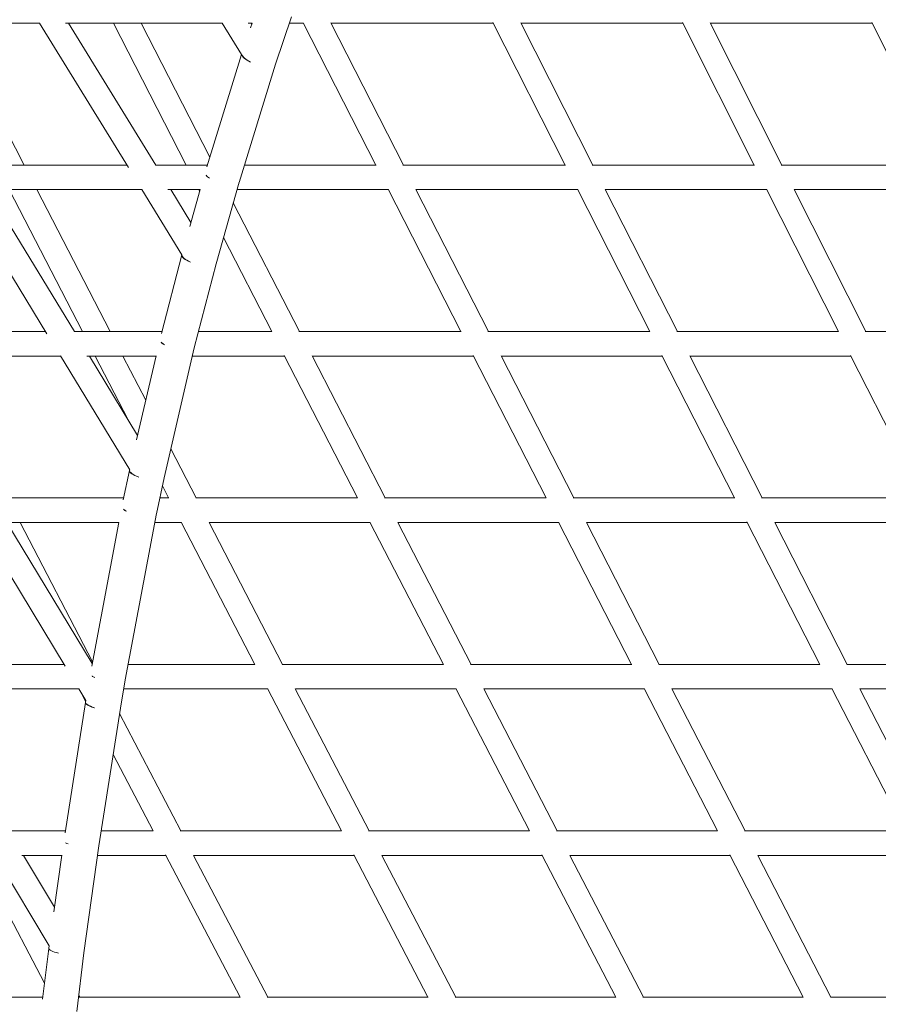
# Model space of a CAD drawing. Units: millimetres. Extents: x -3919 to 3930, y -4052 to 4432.
# Drawn here: x -561 to -3, y -3409 to -2769 of the extents above; entities that cross this region are included whole.
import ezdxf

# ---------------------------------------------------------------- set-up
doc = ezdxf.new("R2010")
doc.units = ezdxf.units.MM
doc.header["$LTSCALE"] = 20
doc.layers.add('2d', color=230, linetype='Continuous')

msp = doc.modelspace()

# ---------------------------------------------------------------- linework, layer by layer
at = {"layer": '2d', "linetype": 'Continuous', "lineweight": 0}
for p, q in [((-649.79, -2770.96), (-548.04, -2770.96)), ((-558.1, -2863.21), (-605.64, -2770.96)), ((-490.35, -2864.87), (-548.1, -2770.86)), ((-531.27, -2770.96), (-429.32, -2770.96)), ((-472.6, -2863.21), (-529.26, -2770.96)), ((-452.75, -2863.21), (-500.03, -2770.96)), ((-437.43, -2858.02), (-482.05, -2770.96)), ((-416.75, -2791.32), (-429.37, -2770.87)), ((-412.57, -2770.96), (-409.94, -2770.96)), ((-410.94, -2773.93), (-409.93, -2770.95)), ((-410.14, -2771.57), (-410.52, -2770.96)), ((-394.67, -2797.69), (-384.27, -2766.81)), ((-385.67, -2770.96), (-376.53, -2770.96)), ((-329.52, -2863.21), (-376.69, -2770.64)), ((-311.56, -2863.21), (-358.65, -2770.81)), ((-358.58, -2770.96), (-253.17, -2770.96)), ((-206.42, -2863.21), (-253.34, -2770.62)), ((-188.49, -2863.21), (-235.31, -2770.8)), ((-235.23, -2770.96), (-129.96, -2770.96)), ((-83.49, -2863.21), (-130.13, -2770.6)), ((-65.57, -2863.21), (-112.12, -2770.79)), ((-112.04, -2770.96), (-6.92, -2770.96)), ((39.27, -2863.21), (-7.11, -2770.58)), ((-439.42, -2864.47), (-416.76, -2791.29)), ((-418.45, -2874.48), (-394.66, -2797.67)), ((-591.59, -2863.21), (-491.37, -2863.21)), ((-472.7, -2863.21), (-439.03, -2863.21)), ((-414.96, -2863.21), (-329.38, -2863.21)), ((-311.93, -2863.21), (-206.27, -2863.21)), ((-188.88, -2863.21), (-83.32, -2863.21)), ((-65.99, -2863.21), (39.45, -2863.21)), ((-433.34, -2927.48), (-418.44, -2874.47)), ((-543.3, -2972.96), (-600.52, -2879.11)), ((-583.52, -2879.21), (-481.55, -2879.21)), ((-525.47, -2971.46), (-581.72, -2879.21)), ((-520.22, -2971.46), (-567.85, -2879.21)), ((-502.21, -2971.46), (-549.84, -2879.21)), ((-455.56, -2921.64), (-481.61, -2879.12)), ((-464.64, -2879.21), (-443.67, -2879.21)), ((-449.68, -2900.6), (-462.79, -2879.21)), ((-450.41, -2903.22), (-443.66, -2879.18)), ((-443.98, -2880.31), (-444.54, -2879.21)), ((-419.78, -2879.21), (-321.36, -2879.21)), ((-274.23, -2971.46), (-321.52, -2878.89)), ((-256.26, -2971.46), (-303.45, -2879.1)), ((-303.39, -2879.21), (-198.31, -2879.21)), ((-151.43, -2971.46), (-198.48, -2878.87)), ((-133.48, -2971.46), (-180.42, -2879.09)), ((-180.36, -2879.21), (-75.42, -2879.21)), ((-28.8, -2971.46), (-75.6, -2878.85)), ((-10.87, -2971.46), (-57.56, -2879.08)), ((-57.49, -2879.21), (47.29, -2879.21)), ((-379.17, -2971.46), (-422.17, -2887.74)), ((-397.16, -2971.46), (-428.54, -2910.38)), ((-468.85, -2972.75), (-455.58, -2921.6)), ((-447.54, -2982.22), (-433.34, -2927.47)), ((-644.66, -2971.46), (-544.21, -2971.46)), ((-525.58, -2971.46), (-468.51, -2971.46)), ((-444.75, -2971.46), (-397.06, -2971.46)), ((-379.53, -2971.46), (-274.12, -2971.46)), ((-256.64, -2971.46), (-151.31, -2971.46)), ((-133.89, -2971.46), (-28.67, -2971.46)), ((-11.3, -2971.46), (93.79, -2971.46)), ((-467.15, -3066.74), (-447.54, -2982.21)), ((-636.47, -2987.46), (-534.46, -2987.46)), ((-489.51, -3061.35), (-534.52, -2987.36)), ((-517.4, -2987.46), (-472.37, -2987.46)), ((-484.34, -3039.06), (-515.73, -2987.46)), ((-490.48, -3028.97), (-511.95, -2987.46)), ((-479.05, -3016.25), (-493.94, -2987.46)), ((-485, -3041.91), (-472.35, -2987.4)), ((-448.76, -2987.46), (-388.94, -2987.46)), ((-341.45, -3079.72), (-389.1, -2987.15)), ((-323.45, -3079.72), (-370.98, -2987.39)), ((-370.94, -2987.46), (-266.05, -2987.46)), ((-218.79, -3079.72), (-266.21, -2987.14)), ((-200.81, -3079.72), (-248.11, -2987.38)), ((-248.07, -2987.46), (-143.29, -2987.46)), ((-96.28, -3079.72), (-143.47, -2987.12)), ((-78.32, -3079.72), (-125.38, -2987.38)), ((-125.34, -2987.46), (-20.71, -2987.46)), ((26.07, -3079.72), (-20.89, -2987.1)), ((-446.22, -3079.72), (-462.75, -3047.76)), ((-493.65, -3081.01), (-489.64, -3061.89)), ((-489.58, -3061.65), (-489.51, -3061.35)), ((-472.03, -3089.97), (-467.15, -3066.73)), ((-464.23, -3079.72), (-468.25, -3071.95)), ((-579.1, -3079.72), (-493.38, -3079.72)), ((-469.88, -3079.72), (-464.17, -3079.72)), ((-446.56, -3079.72), (-341.37, -3079.72)), ((-323.82, -3079.72), (-218.71, -3079.72)), ((-201.2, -3079.72), (-96.19, -3079.72)), ((-78.73, -3079.72), (26.17, -3079.72)), ((-492.42, -3198.01), (-472.03, -3089.96)), ((-531.49, -3189.22), (-588.07, -3095.61)), ((-570.81, -3095.72), (-496.52, -3095.72)), ((-513.84, -3187.49), (-569.31, -3095.72)), ((-513.61, -3186.29), (-560.77, -3095.72)), ((-514.17, -3189.22), (-496.5, -3095.61)), ((-473.11, -3095.72), (-455.95, -3095.72)), ((-408.14, -3187.97), (-456.11, -3095.42)), ((-390.11, -3187.97), (-437.95, -3095.67)), ((-437.93, -3095.72), (-333.21, -3095.72)), ((-285.61, -3187.97), (-333.37, -3095.4)), ((-267.6, -3187.97), (-315.23, -3095.66)), ((-315.2, -3095.72), (-210.59, -3095.72)), ((-163.21, -3187.97), (-210.76, -3095.39)), ((-145.23, -3187.97), (-192.63, -3095.66)), ((-192.6, -3095.72), (-88.12, -3095.72)), ((-40.96, -3187.97), (-88.3, -3095.37)), ((-22.99, -3187.97), (-70.18, -3095.65)), ((-70.15, -3095.72), (34.19, -3095.72)), ((-633.2, -3187.97), (-532.25, -3187.97)), ((-490.53, -3187.97), (-408.09, -3187.97)), ((-390.47, -3187.97), (-285.56, -3187.97)), ((-267.97, -3187.97), (-163.15, -3187.97)), ((-145.61, -3187.97), (-40.9, -3187.97)), ((-23.4, -3187.97), (81.19, -3187.97)), ((-495.54, -3216.36), (-492.42, -3198)), ((-624.82, -3203.97), (-522.58, -3203.97)), ((-518.04, -3211.5), (-522.64, -3203.87)), ((-518.16, -3212.18), (-521.56, -3205.67)), ((-493.43, -3203.97), (-399.84, -3203.97)), ((-351.92, -3296.22), (-400, -3203.67)), ((-333.9, -3296.22), (-381.83, -3203.94)), ((-381.81, -3203.97), (-277.35, -3203.97)), ((-229.64, -3296.22), (-277.51, -3203.65)), ((-211.62, -3296.22), (-259.35, -3203.93)), ((-259.34, -3203.97), (-154.99, -3203.97)), ((-107.49, -3296.22), (-155.16, -3203.63)), ((-89.49, -3296.22), (-137.01, -3203.93)), ((-136.99, -3203.97), (-32.78, -3203.97)), ((14.52, -3296.22), (-32.96, -3203.62)), ((32.5, -3296.22), (-14.82, -3203.93)), ((-14.8, -3203.97), (89.27, -3203.97)), ((-531.52, -3297.45), (-518.25, -3212.72)), ((-518.23, -3212.57), (-518.04, -3211.49)), ((-509.57, -3305.91), (-495.54, -3216.35)), ((-456.28, -3296.22), (-496.09, -3219.89)), ((-474.33, -3296.22), (-500.26, -3246.5)), ((-568.17, -3296.22), (-531.33, -3296.22)), ((-508.05, -3296.22), (-474.3, -3296.22)), ((-456.62, -3296.22), (-351.89, -3296.22)), ((-334.25, -3296.22), (-229.6, -3296.22)), ((-212, -3296.22), (-107.45, -3296.22)), ((-89.88, -3296.22), (14.56, -3296.22)), ((-519.26, -3375.63), (-509.57, -3305.9)), ((-544.86, -3395.34), (-588.46, -3312.22)), ((-541.84, -3371.05), (-577.17, -3312.12)), ((-559.71, -3312.22), (-533.66, -3312.22)), ((-558.45, -3312.22), (-533.66, -3312.22)), ((-538.33, -3345.79), (-558.45, -3312.22)), ((-538.76, -3348.91), (-533.64, -3312.07)), ((-510.44, -3312.22), (-465.98, -3312.22)), ((-417.78, -3404.47), (-466.13, -3311.93)), ((-399.72, -3404.47), (-447.94, -3312.21)), ((-447.93, -3312.22), (-343.61, -3312.22)), ((-295.59, -3404.47), (-343.77, -3311.92)), ((-277.56, -3404.47), (-325.58, -3312.2)), ((-325.57, -3312.22), (-221.36, -3312.22)), ((-173.53, -3404.47), (-221.52, -3311.9)), ((-155.51, -3404.47), (-203.35, -3312.2)), ((-203.34, -3312.22), (-99.24, -3312.22)), ((-51.61, -3404.47), (-99.41, -3311.88)), ((-33.6, -3404.47), (-81.25, -3312.2)), ((-81.23, -3312.22), (22.73, -3312.22)), ((-546.13, -3405.68), (-542.08, -3372.73)), ((-542.05, -3372.55), (-541.84, -3371.04)), ((-523.95, -3413.77), (-519.26, -3375.63)), ((-623.19, -3404.47), (-545.98, -3404.47)), ((-522, -3404.47), (-522.65, -3403.23)), ((-522.33, -3404.47), (-417.76, -3404.47)), ((-400.07, -3404.47), (-295.58, -3404.47)), ((-277.92, -3404.47), (-173.51, -3404.47)), ((-155.89, -3404.47), (-51.59, -3404.47)), ((-34, -3404.47), (70.19, -3404.47))]:
    msp.add_line(p, q, dxfattribs=at)
for centre, major_axis, ratio, start_param, end_param in [((-405.61, -2794.14), (-10.99, 3.4), 0.344804, 0.153282, 1.171619), ((-405.61, -2794.14), (-10.9, 3.67), 0.35375, 0.206443, 1.180158), ((-429.47, -2871.21), (10.99, -3.4), 0.344804, -2.666178, -2.303749), ((-429.47, -2871.21), (11.07, -3.11), 0.323541, -2.667925, -2.312557), ((-444.44, -2924.47), (-11.13, 2.89), 0.315154, 0.006656, 1.133283), ((-444.44, -2924.47), (-11.07, 3.11), 0.323541, 0.072841, 1.139713), ((-458.71, -2979.46), (11.13, -2.89), 0.315154, -2.661387, -2.296709), ((-458.71, -2979.46), (11.2, -2.6), 0.294202, -2.663453, -2.304576), ((-478.38, -3064.25), (-11.25, 2.36), 0.285455, 0, 1.143339), ((-478.38, -3064.25), (-11.2, 2.6), 0.294202, 0, 1.149464), ((-478.38, -3064.25), (-11.25, 2.36), 0.285455, -0.036391, 0), ((-483.31, -3087.71), (11.3, -2.13), 0.267249, -2.660064, -2.34363), ((-483.31, -3087.71), (11.25, -2.36), 0.285455, -2.65791, -2.338012), ((-503.74, -3195.97), (11.3, -2.13), 0.267249, -2.650327, -2.358471), ((-503.74, -3195.97), (11.34, -1.93), 0.250214, -2.65241, -2.363151), ((-506.89, -3214.5), (-11.34, 1.93), 0.250214, 0, 1.096694), ((-506.89, -3214.5), (-11.36, 1.78), 0.243871, 0, 1.093455), ((-506.89, -3214.5), (-11.36, 1.78), 0.243871, -0.02651, 0), ((-520.94, -3304.22), (11.36, -1.78), 0.243871, -2.64847, -2.397805), ((-520.94, -3304.22), (11.39, -1.58), 0.226108, -2.650642, -2.401854), ((-530.66, -3374.14), (-11.39, 1.58), 0.226108, 0, 1.13971), ((-530.66, -3374.14), (-11.41, 1.4), 0.21918, 0, 1.136198), ((-530.66, -3374.14), (-11.41, 1.4), 0.21918, -0.035382, 0)]:
    msp.add_ellipse(centre, major_axis=major_axis, ratio=ratio, start_param=start_param, end_param=end_param, dxfattribs=at)
for points, knots in [([(0, 4034.15), (-416.61, 4034.15), (-833.14, 3964.81), (-1624.13, 3694.46), (-1998.42, 3493.47), (-2667.07, 2980.09), (-2961.25, 2667.72), (-3439.75, 1963.1), (-3623.9, 1570.91), (-3863.44, 746.38), (-3918.72, 314.15), (-3894.7, -546.55), (-3815.38, -974.86), (-3530.09, -1784.09), (-3324.2, -2164.87), (-2806.7, -2840.21), (-2495.24, -3134.7), (-1798.34, -3607.48), (-1413.09, -3785.78), (-607.83, -4008.2), (-187.99, -4052.37), (643.9, -4002.19), (1055.8, -3907.89), (1830.16, -3590.38), (2192.47, -3367.18), (2831, -2814.38), (3107.04, -2484.79), (3544.91, -1752.5), (3706.57, -1349.85), (3899.07, -512.23), (3929.81, -77.39), (3857.13, 780.42), (3753.7, 1203.23), (3423.11, 1993.87), (3196.03, 2361.58), (2641.22, 3004.54), (2313.65, 3279.73), (1591.25, 3709.68), (1196.61, 3864.46), (529.15, 4006.32), (264.58, 4034.15), (0, 4034.15)], [0, 0, 0, 0, 0.319559, 0.319559, 0.639216, 0.639216, 0.959112, 0.959112, 1.27927, 1.27927, 1.599614, 1.599614, 1.920015, 1.920015, 2.240334, 2.240334, 2.560449, 2.560449, 2.880296, 2.880296, 3.199921, 3.199921, 3.519483, 3.519483, 3.839176, 3.839176, 4.159122, 4.159122, 4.479322, 4.479322, 4.799687, 4.799687, 5.120084, 5.120084, 5.440373, 5.440373, 5.760441, 5.760441, 6.08024, 6.08024, 6.283185, 6.283185, 6.283185, 6.283185]), ([(-35.66, 3914.32), (-136.06, 3914.32), (-236.47, 3910.19), (-437.94, 3893.62), (-539, 3881.06), (-739.82, 3847.6), (-839.58, 3826.69), (-1035.87, 3776.97), (-1132.44, 3748.26), (-1323.06, 3683.03), (-1417.11, 3646.5), (-1603.32, 3565.32), (-1695.42, 3520.57), (-1875.86, 3423.56), (-1964.18, 3371.31), (-2135.37, 3260.35), (-2218.29, 3201.73), (-2379.38, 3077.88), (-2457.54, 3012.65), (-2609.57, 2875.09), (-2683.38, 2802.68), (-2825.12, 2651.98), (-2893.05, 2573.68), (-3021.76, 2412.73), (-3082.62, 2330.15), (-3197.82, 2160.24), (-3252.14, 2072.92), (-3354.57, 1892.95), (-3402.59, 1800.23), (-3491.23, 1611.12), (-3531.87, 1514.72), (-3605.03, 1320.11), (-3637.66, 1221.94), (-3695.25, 1023.23), (-3720.23, 922.68), (-3762.64, 718.55), (-3779.98, 614.94), (-3806.53, 406.62), (-3815.74, 301.9), (-3825.91, 93.39), (-3826.97, -10.4), (-3821.12, -217.75), (-3814.2, -321.3), (-3792.29, -528.85), (-3777.18, -632.84), (-3738.93, -839.22), (-3715.77, -941.61), (-3661.91, -1142.85), (-3631.31, -1241.72), (-3562.59, -1436.64), (-3524.48, -1532.68), (-3440.46, -1722.58), (-3394.45, -1816.37), (-3295.27, -1999.84), (-3242.1, -2089.52), (-3129.68, -2263.04), (-3070.52, -2346.94), (-2945.92, -2509.64), (-2880.49, -2588.42), (-2742.89, -2741.37), (-2670.65, -2815.45), (-2520.63, -2957.38), (-2442.85, -3025.22), (-2283.29, -3153.4), (-2201.57, -3213.82), (-2033.75, -3327.77), (-1947.65, -3381.29), (-1770.47, -3481.76), (-1679.33, -3528.61), (-1493.71, -3614.59), (-1399.22, -3653.71), (-1208.73, -3723.54), (-1112.76, -3754.35), (-942, -3801.56), (-867.63, -3819.65), (-717.43, -3851.28), (-641.58, -3864.78), (-489.23, -3886.99), (-412.73, -3895.7), (-259.92, -3908.25), (-183.61, -3912.13), (-107.26, -3913.62)], [0, 0, 0, 0, 0.079469, 0.079469, 0.159968, 0.159968, 0.240468, 0.240468, 0.319937, 0.319937, 0.399409, 0.399409, 0.479912, 0.479912, 0.560415, 0.560415, 0.639888, 0.639888, 0.719369, 0.719369, 0.79988, 0.79988, 0.880392, 0.880392, 0.959874, 0.959874, 1.039363, 1.039363, 1.119884, 1.119884, 1.200405, 1.200405, 1.279896, 1.279896, 1.359393, 1.359393, 1.43992, 1.43992, 1.520448, 1.520448, 1.599945, 1.599945, 1.679444, 1.679444, 1.759974, 1.759974, 1.840504, 1.840504, 1.920002, 1.920002, 1.999499, 1.999499, 2.080026, 2.080026, 2.160552, 2.160552, 2.240047, 2.240047, 2.319537, 2.319537, 2.400057, 2.400057, 2.480576, 2.480576, 2.560064, 2.560064, 2.639544, 2.639544, 2.720054, 2.720054, 2.800563, 2.800563, 2.880042, 2.880042, 2.940482, 2.940482, 3.001371, 3.001371, 3.06226, 3.06226, 3.1227, 3.1227, 3.1227, 3.1227]), ([(-35.66, 3891.32), (-135.47, 3891.32), (-235.29, 3887.21), (-435.58, 3870.73), (-536.05, 3858.24), (-735.69, 3824.96), (-834.86, 3804.16), (-1030, 3754.72), (-1126, 3726.17), (-1315.5, 3661.29), (-1408.99, 3624.96), (-1594.1, 3544.23), (-1685.66, 3499.73), (-1865.02, 3403.25), (-1952.82, 3351.28), (-2123, 3240.93), (-2205.43, 3182.64), (-2365.54, 3059.48), (-2443.23, 2994.61), (-2594.33, 2857.83), (-2667.69, 2785.83), (-2808.56, 2635.97), (-2876.08, 2558.12), (-3004, 2398.07), (-3064.49, 2315.95), (-3178.96, 2147.02), (-3232.94, 2060.21), (-3334.72, 1881.28), (-3382.43, 1789.11), (-3470.51, 1601.09), (-3510.88, 1505.25), (-3583.57, 1311.78), (-3615.98, 1214.18), (-3673.19, 1016.64), (-3698, 916.7), (-3740.12, 713.79), (-3757.34, 610.8), (-3783.69, 403.72), (-3792.83, 299.63), (-3802.92, 92.37), (-3803.97, -10.8), (-3798.13, -216.9), (-3791.24, -319.82), (-3769.44, -526.12), (-3754.42, -629.47), (-3716.38, -834.6), (-3693.37, -936.37), (-3639.83, -1136.38), (-3609.41, -1234.65), (-3541.12, -1428.38), (-3503.24, -1523.85), (-3419.73, -1712.59), (-3374, -1805.82), (-3275.44, -1988.17), (-3222.6, -2077.3), (-3110.88, -2249.77), (-3052.09, -2333.16), (-2928.26, -2494.88), (-2863.24, -2573.2), (-2726.49, -2725.23), (-2654.7, -2798.87), (-2505.6, -2939.95), (-2428.31, -3007.39), (-2269.74, -3134.8), (-2188.53, -3194.86), (-2021.74, -3308.14), (-1936.16, -3361.35), (-1760.05, -3461.24), (-1669.47, -3507.82), (-1484.98, -3593.3), (-1391.06, -3632.2), (-1201.73, -3701.62), (-1106.35, -3732.25), (-936.77, -3779.15), (-863.01, -3797.11), (-714.03, -3828.51), (-638.8, -3841.92), (-487.7, -3864), (-411.82, -3872.67), (-260.26, -3885.18), (-184.57, -3889.06), (-108.84, -3890.58)], [0, 0, 0, 0, 0.079501, 0.079501, 0.160032, 0.160032, 0.240563, 0.240563, 0.320063, 0.320063, 0.399561, 0.399561, 0.480089, 0.480089, 0.560616, 0.560616, 0.640113, 0.640113, 0.719602, 0.719602, 0.800121, 0.800121, 0.88064, 0.88064, 0.960127, 0.960127, 1.039607, 1.039607, 1.120117, 1.120117, 1.200626, 1.200626, 1.280104, 1.280104, 1.359577, 1.359577, 1.44008, 1.44008, 1.520583, 1.520583, 1.600055, 1.600055, 1.679525, 1.679525, 1.760026, 1.760026, 1.840527, 1.840527, 1.919998, 1.919998, 1.999471, 1.999471, 2.079974, 2.079974, 2.160478, 2.160478, 2.239952, 2.239952, 2.319432, 2.319432, 2.399943, 2.399943, 2.480454, 2.480454, 2.559936, 2.559936, 2.639425, 2.639425, 2.719946, 2.719946, 2.800467, 2.800467, 2.879958, 2.879958, 2.940286, 2.940286, 3.00106, 3.00106, 3.061834, 3.061834, 3.122162, 3.122162, 3.122162, 3.122162])]:
    msp.add_open_spline(points, degree=3, knots=knots, dxfattribs=at)

doc.saveas('drawing.dxf')
